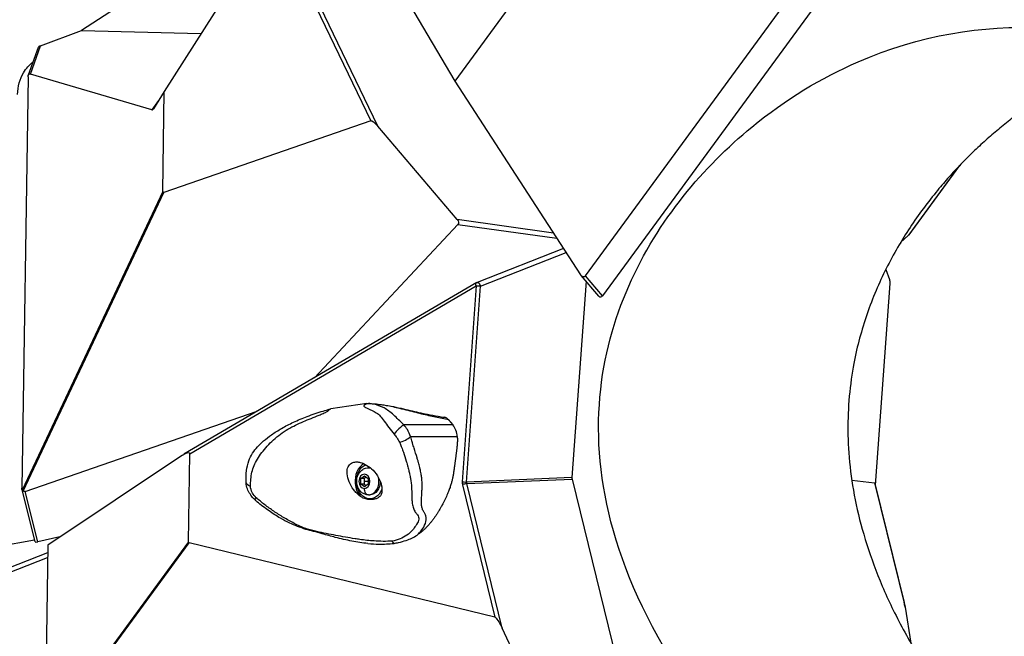
# Model space of a CAD drawing. Units: millimetres. Extents: x 7978 to 26153, y -8613 to 2087.
# Drawn here: x 19737 to 20245, y -601 to -284 of the extents above; entities that cross this region are included whole.
import ezdxf

# ---------------------------------------------------------------- set-up
doc = ezdxf.new("R2010")
doc.units = ezdxf.units.MM
doc.styles.get("Standard").update_dxf_attribs({"font": 'arial.ttf'})
doc.dimstyles.get("Standard").update_dxf_attribs({"dimtxt": 0.18, "dimasz": 0.18, "dimexe": 0.18, "dimexo": 0.0625, "dimgap": 0.09, "dimtad": 0, "dimtih": 1, "dimtoh": 1, "dimdec": 4, "dimzin": 0, "dimdsep": 46, "dimtxsty": 'Standard', "dimcen": 0.09, "dimadec": 0, "dimazin": 0, "dimtfac": 1, "dimtdec": 4, "dimtofl": 0, "dimtmove": 0, "dimatfit": 3, "dimfxl": 1, "dimtolj": 1, "dimtzin": 0, "dimarcsym": 0})

# ---------------------------------------------------------------- blocks, each defined once
blk = doc.blocks.new('*D10')
at = {"color": 0, "lineweight": -2, "transparency": 16777216}
for p, q in [((19494.82, 1680.37), (19494.82, 1735.94)), ((19614.82, 1735.76), (26030.86, 1735.76)), ((26150.86, 1680.37), (26150.86, 1735.94))]:
    blk.add_line(p, q, dxfattribs=at)
at = {"color": 0, "transparency": 16777216}
for points in [[(19614.82, 1755.76), (19614.82, 1715.76), (19494.82, 1735.76)], [(26030.86, 1755.76), (26030.86, 1715.76), (26150.86, 1735.76)]]:
    blk.add_solid(points, dxfattribs=at)
at = {"layer": 'Defpoints', "color": 0, "transparency": 16777216}
for p in [(26150.86, 1735.76), (19494.82, -1054.32, -1160.36), (26150.86, -1053.37, -1160.36)]:
    blk.add_point(p, dxfattribs=at)
at = {"color": 0, "transparency": 16777216, "insert": (22822.84, 1923.4), "char_height": 250, "attachment_point": 5}
blk.add_mtext('\\A1;665', dxfattribs=at)
blk = doc.blocks.new('*D11')
at = {"color": 0, "lineweight": -2, "transparency": 16777216}
for p, q in [((19451.64, 1648.22), (19395.41, 1648.22)), ((19395.59, 1528.22), (19395.59, -987.78)), ((19451.3, -1107.78), (19395.41, -1107.78))]:
    blk.add_line(p, q, dxfattribs=at)
at = {"color": 0, "transparency": 16777216}
for points in [[(19375.59, 1528.22), (19415.59, 1528.22), (19395.59, 1648.22)], [(19375.59, -987.78), (19415.59, -987.78), (19395.59, -1107.78)]]:
    blk.add_solid(points, dxfattribs=at)
at = {"layer": 'Defpoints', "color": 0, "transparency": 16777216}
for p in [(22436.53, 1648.22, -1160.36), (19395.59, -1107.78), (22302.08, -1107.78, -1160.36)]:
    blk.add_point(p, dxfattribs=at)
at = {"color": 0, "transparency": 16777216, "insert": (19207.95, 270.22), "char_height": 250, "attachment_point": 5, "rotation": 90}
blk.add_mtext('\\A1;275', dxfattribs=at)

msp = doc.modelspace()

# ---------------------------------------------------------------- linework, layer by layer
at = {"extrusion": (0, 1, -2.22045e-16)}
for p, q in [((19877.5971, -218.24293, -1160.35716), (19768.97814, -289.10563, -1160.35716)), ((19867.5424, -232.51882, -1160.35716), (19811.64306, -320.42816, -1160.35716)), ((19868.24359, -231.87265, -1160.35716), (19918.13035, -335.5975, -1160.35716)), ((19921.70851, -338.44318, -1160.35716), (19870.38047, -231.72159, -1160.35716)), ((20004.27615, -256.62466, -1160.35716), (19961.39625, -315.14154, -1160.35716)), ((20028.69697, -415.50241, -1160.35716), (20135.44963, -269.82036, -1160.35716)), ((19938.01488, -275.66464, -1160.35716), (19961.39625, -315.14154, -1160.35716)), ((20146.92467, -276.46868, -1160.35716), (20037.52064, -425.76897, -1160.35716)), ((19747.83442, -296.96898, -1160.35716), (19768.97814, -289.10563, -1160.35716)), ((19768.97814, -289.10563, -1160.35716), (19830.55875, -290.68065, -1160.35716)), ((19746.64343, -297.81342, -1160.35716), (19741.55943, -312.1504, -1160.35716)), ((19742.67953, -311.50588, -1160.35716), (19747.83442, -296.96898, -1160.35716)), ((19741.44098, -312.88051, -1160.35716), (19738.25551, -524.94199, -1160.35716)), ((19805.1597, -329.90578, -1160.35716), (19742.67953, -311.50588, -1160.35716)), ((19961.39625, -315.14154, -1160.35716), (20026.2024, -414.9027, -1160.35716)), ((19811.64306, -320.42816, -1160.35716), (19806.03549, -329.50854, -1160.35716)), ((19810.86827, -372.00682, -1160.35716), (19811.64306, -320.42816, -1160.35716)), ((19808.69304, -325.20516, -1160.35716), (19805.1597, -329.90578, -1160.35716)), ((19918.13035, -335.5975, -1160.35716), (19811.36652, -372.51733, -1160.35716)), ((19962.60506, -386.55176, -1160.35716), (19921.70851, -338.44318, -1160.35716)), ((20221.33179, -358.88926, -1160.35716), (20195.23978, -394.49623, -1160.35716)), ((20221.53509, -358.67638, -1160.35716), (20195.37259, -394.37954, -1160.35716)), ((19810.86827, -372.00682, -1160.35716), (19738.48345, -526.01582, -1160.35716)), ((19738.9817, -526.52633, -1160.35716), (19811.36652, -372.51733, -1160.35716)), ((19889.02865, -468.00943, -1160.35716), (19963.00697, -389.03596, -1160.35716)), ((20012.28556, -393.47943, -1160.35716), (19962.60506, -386.55176, -1160.35716)), ((19963.00697, -389.03596, -1160.35716), (20014.02004, -396.14944, -1160.35716)), ((20191.13613, -398.31028, -1160.35716), (20195.10982, -394.6726, -1160.35716)), ((20195.23978, -394.49623, -1160.35716), (20191.21275, -398.18273, -1160.35716)), ((20017.42701, -401.39406, -1160.35716), (19972.95367, -418.87221, -1160.35716)), ((19974.67978, -420.909, -1160.35716), (20018.83209, -403.55701, -1160.35716)), ((20035.6221, -425.9121, -1160.35716), (20026.48057, -415.2757, -1160.35716)), ((20037.52064, -425.76897, -1160.35716), (20028.69697, -415.50241, -1160.35716)), ((20183.50097, -412.21963, -1160.35716), (20185.35609, -417.32204, -1160.35716)), ((19972.67426, -419.00794, -1160.35716), (19821.75693, -507.41872, -1160.35716)), ((19824.75567, -507.22723, -1160.35716), (19972.40039, -420.73362, -1160.35716)), ((19972.40039, -420.73362, -1160.35716), (19965.15322, -521.63255, -1160.35716)), ((19967.43261, -521.80792, -1160.35716), (19974.67978, -420.909, -1160.35716)), ((20029.0126, -418.22178, -1160.35716), (20021.74156, -519.45303, -1160.35716)), ((20185.56368, -419.47537, -1160.35716), (20178.10249, -523.3541, -1160.35716)), ((19916.09736, -481.34795, -1160.35716), (19897.53148, -484.04159, -1160.35716)), ((19739.92267, -526.65019, -1160.35716), (19859.53596, -485.28691, -1160.35716)), ((19960.41017, -492.33833, -1160.35716), (19935.13147, -492.33833, -1160.35716)), ((19938.50277, -498.32922, -1160.35716), (19962.62866, -498.32922, -1160.35716)), ((19824.07318, -552.66175, -1160.35716), (19824.75567, -507.22723, -1160.35716)), ((19821.08032, -507.8433, -1160.35716), (19751.60298, -554.22068, -1160.35716)), ((19916.94655, -514.40399, -1160.35716), (19917.62108, -514.40399, -1160.35716)), ((19912.87857, -519.96061, -1160.35716), (19914.79448, -518.51724, -1160.35716)), ((19912.87857, -522.84736, -1160.35716), (19912.87857, -519.96061, -1160.35716)), ((19914.54883, -519.96061, -1160.35716), (19912.87857, -519.96061, -1160.35716)), ((19916.71038, -521.40399, -1160.35716), (19914.69228, -521.40399, -1160.35716)), ((19914.79448, -518.51724, -1160.35716), (19916.71038, -519.96061, -1160.35716)), ((19916.71038, -519.96061, -1160.35716), (19916.71038, -522.84736, -1160.35716)), ((20021.74156, -519.45303, -1160.35716), (19967.43261, -521.80792, -1160.35716)), ((19967.49494, -522.55645, -1160.35716), (20021.80389, -520.20156, -1160.35716)), ((19985.77635, -597.05044, -1160.35716), (19967.49494, -522.55645, -1160.35716)), ((20021.80389, -520.20156, -1160.35716), (20048.88398, -630.54888, -1160.35716)), ((20165.98772, -520.88163, -1160.35716), (20177.70935, -522.1905, -1160.35716)), ((20177.70935, -522.1905, -1160.35716), (20193.42689, -586.23709, -1160.35716)), ((20177.89169, -522.49515, -1160.35716), (20192.96006, -583.89646, -1160.35716)), ((19745.04676, -552.51236, -1160.35716), (19738.32449, -525.61993, -1160.35716)), ((19746.42534, -552.66406, -1160.35716), (19739.92267, -526.65019, -1160.35716)), ((19914.79448, -524.29074, -1160.35716), (19912.87857, -522.84736, -1160.35716)), ((19914.54883, -522.84736, -1160.35716), (19912.87857, -522.84736, -1160.35716)), ((19916.71038, -522.84736, -1160.35716), (19914.79448, -524.29074, -1160.35716)), ((19923.73466, -525.57064, -1160.35716), (19923.833, -525.57064, -1160.35716)), ((19965.27788, -523.12961, -1160.35716), (19982.01979, -591.3504, -1160.35716)), ((19916.94655, -528.40399, -1160.35716), (19917.62108, -528.40399, -1160.35716)), ((19918.73376, -530.40399, -1160.35716), (19917.62108, -530.40399, -1160.35716)), ((19626.36826, -572.98751, -1160.35716), (19744.81922, -551.60208, -1160.35716)), ((19757.89513, -550.02056, -1160.35716), (19746.42534, -552.66406, -1160.35716)), ((19824.07318, -552.66175, -1160.35716), (19750.27471, -653.413, -1160.35716)), ((19751.60298, -554.22068, -1160.35716), (19750.12693, -652.48362, -1160.35716)), ((19750.59895, -653.93209, -1160.35716), (19824.39742, -553.18084, -1160.35716)), ((19982.01979, -591.3504, -1160.35716), (19824.39742, -553.18084, -1160.35716)), ((19751.54189, -558.28755, -1160.35716), (19720.53116, -570.35597, -1160.35716)), ((19722.8653, -571.81391, -1160.35716), (19751.50613, -560.66778, -1160.35716)), ((20193.42689, -586.23709, -1160.35716), (20196.40502, -604.80562, -1160.35716)), ((19997.80686, -622.48936, -1160.35716), (19985.77635, -597.05044, -1160.35716))]:
    msp.add_line(p, q, dxfattribs=at)
at = {"extrusion": (0, -2.22045e-16, -1)}
for centre, start, end in [((-20193.75935, -393.1974, 1160.35716), 216.2331549, 227.5277261), ((-19973.68521, -420.73362, 1160.35716), 59.6372655, 68.5450302)]:
    msp.add_arc(centre, 2, start, end, dxfattribs=at)
for centre, major_axis, ratio, start_param, end_param in [((19748.86147, -297.54267, -1160.35716), (-2.23445, -0.45766), 0.365834574, -1.169443836, -0.217204275), ((19805.01656, -327.54446, -1160.35716), (-0.48617, 2.37964), 0.517130843, -3.409453164, -2.638873708), ((20193.75935, -393.1974, -1160.35716), (-1.35047, 1.47521), 0.525083171, -3.141592654, -2.935449056), ((20193.75935, -393.1974, -1160.35716), (-1.61324, 1.18215), 0.443964322, 2.945938102, 3.141592654), ((20036.54095, -423.91279, -1160.35716), (0.05473, 2.45723), 0.623802912, -3.74823627, -2.413049288), ((19916.7409, -485.8018, -1160.35716), (0.40541, 4.4817), 0.766107589, 0.058826786, 0.830750386), ((19932.70238, -495.5326, -1160.35716), (-3.10462, -3.25751), 0.213680155, -2.660003664, -0.859112945), ((19935.07536, -498.82759, -1160.35716), (4.0433, 1.97528), 0.345180621, -2.319055016, -0.748129656), ((19917.62108, -521.40399, -1160.35716), (0, -10), 0.766361925, -2.715965607, -1.460063034), ((19916.94655, -521.40399, -1160.35716), (0, 7), 0.766361925, -0.199947904, 0), ((19911.52773, -522.28804, -1160.35716), (1.99278, 0.16981), 0.070990783, -2.446977928, -1.964913005), ((19917.62108, -521.40399, -1160.35716), (0, -10), 0.766361925, -1.460063034, -0.674204405), ((19916.94655, -521.40399, -1160.35716), (0, -7), 0.766361925, 0, 1.840752864), ((19968.40845, -521.9284, -1160.35716), (-0.13585, -4.00168), 0.815908493, -1.617075943, -1.238349295), ((19966.43804, -521.63255, -1160.35716), (1.99486, -0.14328), 0.059946036, -2.26628196, -1.044551484), ((19966.56269, -523.12961, -1160.35716), (-1.94237, -0.47667), 0.19591525, -2.118807923, -0.897077447), ((19969.69327, -521.9284, -1160.35716), (2.23837, 0.47422), 0.870336232, 2.842691457, 3.221418105), ((20023.36948, -519.60089, -1160.35716), (-0.06811, -2.00103), 0.815983917, -1.616958864, -1.238267866), ((20177.07575, -527.56184, -1160.35716), (-0.63413, -5.37128), 0.125648741, 2.817733033, 3.142386063), ((19861.31648, -527.54578, -1160.35716), (-3.06137, -3.29818), 0.030945023, -0.765718247, 0.000062483), ((19746.93634, -551.82445, -1160.35716), (-1.88212, -0.71179), 0.325564332, -0.038118344, 1.175445204), ((20192.05702, -588.60824, -1160.35716), (-0.81725, 8.08009), 0.205017593, -1.293755665, -0.969102635)]:
    msp.add_ellipse(centre, major_axis=major_axis, ratio=ratio, start_param=start_param, end_param=end_param)
at = {"extrusion": (-1.2326e-32, -2.22045e-16, -1)}
for centre, major_axis, ratio, start_param, end_param in [((19743.04902, -313.93386, -1160.35716), (-0.94298, 2.41858), 0.538731026, -0.923448317, 0.394667754), ((19922.59938, -342.21814, -1160.35716), (-4.54771, 6.58103), 0.19799107, 0.055112295, 1.102309847), ((19820.2684, -510.60865, -1160.35716), (4.34529, 3.83606), 0.292066326, -1.13651687, 0.259746532), ((19740.36031, -525.51705, -1160.35716), (2.04967, -0.19987), 0.703570042, 2.237882819, 2.654194144)]:
    msp.add_ellipse(centre, major_axis=major_axis, ratio=ratio, start_param=start_param, end_param=end_param, dxfattribs=at)
at = {"extrusion": (-4.93038e-32, -2.22045e-16, -1)}
for centre, major_axis, ratio, start_param, end_param in [((19816.93273, -362.59833, -1160.35716), (-5.89257, -9.91733), 0.14463933, -0.16947546, 0.246835865), ((20027.30262, -413.16376, -1160.35716), (0.74952, -2.80442), 0.594023601, -0.445621823, 1.069151219), ((19739.89849, -523.66956, -1160.35716), (1.05074, 2.66991), 0.473263723, -2.797942108, -2.242557082)]:
    msp.add_ellipse(centre, major_axis=major_axis, ratio=ratio, start_param=start_param, end_param=end_param, dxfattribs=at)
at = {"extrusion": (2.46519e-32, -2.22045e-16, -1)}
msp.add_ellipse((19960.92786, -387.30579, -1160.35716), major_axis=(2.14769, -1.64939), ratio=0.631641094, start_param=-1.243361055, end_param=0.061919079, dxfattribs=at)
at = {"extrusion": (0, -2.22045e-16, -1)}
for centre, major_axis, ratio, start_param, end_param in [((19973.68521, -420.73362, -1160.35716), (1.01095, -1.72569), 0.586056232, 1.901512235, 3.141592654), ((19916.7411, -485.80555, -1160.35716), (-1.05164, 4.37924), 0.990818802, 0.083135671, 0.283185736), ((19898.1602, -488.49759, -1160.35716), (-1.18183, 4.34204), 0.528243915, -0.593122675, 0.006167629), ((19917.62108, -521.40399, -1160.35716), (0, -9), 0.766361925, -1.089463208, 2.832931734), ((19917.62108, -521.40399, -1160.35716), (0, -7), 0.766361925, -1.568811729, 0), ((19830.08588, -546.699, -1160.35716), (-5.87074, -6.38834), 0.203404403, -0.112135931, 0.224284111)]:
    msp.add_ellipse(centre, major_axis=major_axis, ratio=ratio, start_param=start_param, end_param=end_param, dxfattribs=at)
at = {"extrusion": (3.08149e-33, -2.22045e-16, -1)}
msp.add_ellipse((19973.68521, -420.73362, -1160.35716), major_axis=(1.99486, -0.14328), ratio=0.059946036, start_param=1.044551484, end_param=2.26628196, dxfattribs=at)
at = {"extrusion": (1.2326e-32, -2.22045e-16, -1)}
for centre, major_axis, ratio, start_param, end_param in [((19973.68521, -420.73362, -1160.35716), (-0.73154, 1.86141), 0.446534252, 0, 1.837447803), ((19985.28535, -599.42159, -1160.35716), (-3.44751, 8.0625), 0.162016876, 0.120459529, 1.342190006)]:
    msp.add_ellipse(centre, major_axis=major_axis, ratio=ratio, start_param=start_param, end_param=end_param, dxfattribs=at)
at = {"extrusion": (-5.3926e-33, -2.22045e-16, -1)}
msp.add_ellipse((20184.86379, -419.13271, -1160.35716), major_axis=(-0.06518, -2.31403), ratio=0.309407846, start_param=-2.478087765, end_param=-1.430890214, dxfattribs=at)
at = {"extrusion": (-6.16298e-33, -2.22045e-16, -1)}
msp.add_ellipse((19898.16058, -488.49988, -1160.35716), major_axis=(-0.69471, 4.4484), ratio=0.135599622, start_param=-0.000026216, end_param=0.011279594, dxfattribs=at)
at = {"extrusion": (-6.72623e-44, -2.22045e-16, -1)}
msp.add_ellipse((19917.62108, -521.40399, -1160.35716), major_axis=(0, 7), ratio=0.766361925, start_param=0, end_param=0.042846725, dxfattribs=at)
at = {"extrusion": (-7.70372e-34, -2.22045e-16, -1)}
msp.add_ellipse((19858.28765, -521.50582, -1160.35716), major_axis=(-4.49936, -0.07615), ratio=0.625135124, start_param=-1.050584261, end_param=0.000959957, dxfattribs=at)
at = {"extrusion": (-2.24208e-44, -2.22045e-16, -1)}
msp.add_ellipse((19914.79448, -521.40399, -1160.35716), major_axis=(0, 3.65), ratio=0.766361925, start_param=-3.141592654, end_param=3.141592654, dxfattribs=at)
at = {"extrusion": (1.84889e-32, -2.22045e-16, -1)}
msp.add_ellipse((19739.89849, -523.66956, -1160.35716), major_axis=(-0.4936, -3.03062), ratio=0.563577675, start_param=-0.294930824, end_param=0.260454202, dxfattribs=at)
at = {"extrusion": (2.24208e-44, -2.22045e-16, -1)}
msp.add_ellipse((19916.94655, -525.05399, -1160.35716), major_axis=(0, -3.35), ratio=0.64240906, start_param=0, end_param=1.570796327, dxfattribs=at)
at = {"extrusion": (-1.34525e-43, -2.22045e-16, -1)}
msp.add_ellipse((19917.62108, -521.40399, -1160.35716), major_axis=(0, 9), ratio=0.766361925, start_param=2.022368165, end_param=2.052129445, dxfattribs=at)
for points, degree, knots in [([(20082.82226, -628.54528, -1160.35716), (20062.73252, -599.17583, -1160.35716), (20050.2452, -572.03836, -1160.35716), (20043.14283, -546.99202, -1160.35716), (20036.04046, -521.94568, -1160.35716), (20034.32303, -498.99047, -1160.35716), (20036.17248, -477.99637, -1160.35716), (20038.02193, -457.00227, -1160.35716), (20043.43825, -437.96929, -1160.35716), (20051.00278, -420.77823, -1160.35716), (20058.56731, -403.58718, -1160.35716), (20068.28005, -388.23807, -1160.35716), (20079.12174, -374.62254, -1160.35716), (20089.96343, -361.00702, -1160.35716), (20101.93407, -349.12509, -1160.35716), (20114.41381, -338.87925, -1160.35716), (20131.88849, -324.53257, -1160.35716), (20150.36624, -313.39587, -1160.35716), (20169.19655, -305.22219, -1160.35716), (20200.80823, -291.5005, -1160.35716), (20233.44592, -286.1505, -1160.35716), (20264.54823, -287.74704, -1160.35716), (20295.289, -289.32502, -1160.35716), (20324.53043, -297.68834, -1160.35716), (20350.08926, -311.13331, -1160.35716), (20368.44645, -320.78993, -1160.35716), (20384.88342, -333.04935, -1160.35716), (20398.85479, -347.25331, -1160.35716), (20407.43267, -355.97399, -1160.35716), (20415.08892, -365.42876, -1160.35716), (20421.77148, -375.47581, -1160.35716)], 3, [1, 1, 1, 1, 1.181586753, 1.181586753, 1.181586753, 1.363173505, 1.363173505, 1.363173505, 1.544760258, 1.544760258, 1.544760258, 1.72634701, 1.72634701, 1.72634701, 1.907933763, 1.907933763, 1.907933763, 2.16219959, 2.16219959, 2.16219959, 2.589052589, 2.589052589, 2.589052589, 3.010943855, 3.010943855, 3.010943855, 3.313959879, 3.313959879, 3.313959879, 3.499999881, 3.499999881, 3.499999881, 3.499999881]), ([(20317.94792, -297.59246, -1160.35716), (20303.75605, -302.13992, -1160.35716), (20234.72635, -331.32169, -1160.35716), (20171.01764, -396.06651, -1160.35716), (20129.85278, -503.22642, -1160.35716), (20206.36172, -621.12982, -1160.35716)], 4, [-2.252908511, -2.252908511, -2.252908511, -2.252908511, -2.252908511, -2, -1.015381758, -1.015381758, -1.015381758, -1.015381758, -1.015381758]), ([(19736.01626, -322.01096, -1160.35716), (19736.16641, -317.98309, -1160.35716), (19738.042, -311.31815, -1160.35716), (19742.07868, -306.79707, -1160.35716), (19743.93018, -305.46484, -1160.35716)], 3, [0, 0, 0, 0, 1.2129709, 2.042745988, 2.042745988, 2.042745988, 2.042745988]), ([(19916.05341, -481.35491, -1160.35716), (19915.82775, -481.39366, -1160.35716), (19915.4731, -481.50566, -1160.35716), (19915.16417, -481.68396, -1160.35716), (19914.75226, -481.9217, -1160.35716), (19914.4225, -482.2794, -1160.35716), (19914.47888, -482.55034, -1160.35716)], 3, [-1, -1, -1, -1, -0.571428571, -0.571428571, -0.571428571, 0, 0, 0, 0]), ([(19916.09577, -481.34819, -1160.35716), (19916.30307, -481.31806, -1160.35716), (19916.51747, -481.30288, -1160.35716), (19916.81371, -481.29858, -1160.35716), (19916.90536, -481.2996, -1160.35716), (19917.13775, -481.30418, -1160.35716), (19917.28578, -481.30914, -1160.35716), (19917.64908, -481.32303, -1160.35716), (19917.86886, -481.33323, -1160.35716), (19918.54055, -481.36787, -1160.35716), (19918.99479, -481.39657, -1160.35716), (19920.52361, -481.5075, -1160.35716), (19921.59617, -481.61112, -1160.35716), (19924.56488, -481.96544, -1160.35716), (19926.46504, -482.26973, -1160.35716), (19930.15917, -482.97467, -1160.35716), (19931.96705, -483.37284, -1160.35716), (19935.29905, -484.14768, -1160.35716), (19936.84351, -484.51781, -1160.35716), (19939.83468, -485.225, -1160.35716), (19941.28832, -485.56467, -1160.35716), (19944.26092, -486.22473, -1160.35716), (19945.7793, -486.5422, -1160.35716), (19949.1364, -487.20881, -1160.35716), (19950.95498, -487.54396, -1160.35716), (19953.86563, -488.04897, -1160.35716), (19954.97065, -488.23264, -1160.35716), (19956.07979, -488.41231, -1160.35716)], 3, [0, 0, 0, 0, 0.629116727, 0.629116727, 0.939652592, 0.939652592, 1.396009918, 1.396009918, 2.053431576, 2.053431576, 3.415994715, 3.415994715, 6.658240325, 6.658240325, 12.399343983, 12.399343983, 17.972247667, 17.972247667, 22.991699558, 22.991699558, 28.031293216, 28.031293216, 33.64560807, 33.64560807, 40.736141895, 40.736141895, 45.188576524, 45.188576524, 45.188576524, 45.188576524]), ([(19916.94375, -481.30959, -1160.35716), (19916.94485, -481.3092, -1160.35716), (19916.95255, -481.30781, -1160.35716), (19916.99269, -481.30646, -1160.35716), (19917.12195, -481.30786, -1160.35716), (19917.38601, -481.316, -1160.35716), (19917.66591, -481.32794, -1160.35716), (19918.23389, -481.3555, -1160.35716), (19919.43448, -481.42828, -1160.35716), (19922.1061, -481.65987, -1160.35716), (19926.7769, -482.31228, -1160.35716), (19931.3905, -483.32537, -1160.35716), (19937.22095, -484.7874, -1160.35716), (19942.00424, -486.04965, -1160.35716), (19948.28361, -487.5222, -1160.35716), (19952.91056, -488.47864, -1160.35716), (19956.27893, -489.10157, -1160.35716), (19957.5476, -489.32963, -1160.35716), (19957.70935, -489.35871, -1160.35716), (19957.87093, -489.38778, -1160.35716)], 3, [0.006824285, 0.006824285, 0.006824285, 0.006824285, 0.010226774, 0.020434239, 0.034044193, 0.061264101, 0.102093963, 0.115703917, 0.224583548, 0.442342811, 0.877861336, 1.531139124, 1.748898387, 2.619935438, 3.055453963, 3.926491014, 4.362009539, 4.362009539, 4.425594009, 4.425594009, 4.425594009, 4.425594009]), ([(19935.13147, -492.33833, -1160.35716), (19934.19421, -491.41947, -1160.35716), (19932.35379, -489.59616, -1160.35716), (19929.79098, -487.13324, -1160.35716), (19927.37456, -485.09685, -1160.35716), (19924.10304, -482.97311, -1160.35716), (19920.96232, -481.90315, -1160.35716), (19918.4914, -481.48644, -1160.35716), (19917.7108, -481.38702, -1160.35716), (19917.26949, -481.33984, -1160.35716), (19917.05116, -481.31917, -1160.35716), (19916.94375, -481.30959, -1160.35716)], 3, [-2.582031392, -2.582031392, -2.582031392, -2.582031392, -2.216165088, -1.850298784, -1.48443248, -1.118566176, -0.386833567, -0.203900415, -0.112433839, -0.066700551, -0.020967263, -0.020967263, -0.020967263, -0.020967263]), ([(19853.78795, -521.57928, -1160.35716), (19853.75506, -519.63514, -1160.35716), (19853.82908, -517.73771, -1160.35716), (19854.29356, -514.1752, -1160.35716), (19854.67397, -512.48424, -1160.35716), (19855.75031, -509.49578, -1160.35716), (19856.39711, -508.16357, -1160.35716), (19857.89263, -505.76862, -1160.35716), (19858.72634, -504.67944, -1160.35716), (19860.61276, -502.57509, -1160.35716), (19861.67679, -501.56035, -1160.35716), (19864.10312, -499.48198, -1160.35716), (19865.4849, -498.42823, -1160.35716), (19868.58599, -496.25259, -1160.35716), (19870.3275, -495.14891, -1160.35716), (19874.09823, -492.98411, -1160.35716), (19876.13897, -491.93609, -1160.35716), (19880.55968, -489.86662, -1160.35716), (19882.94462, -488.86732, -1160.35716), (19888.04494, -486.92325, -1160.35716), (19890.7619, -486.00273, -1160.35716), (19894.65126, -484.81354, -1160.35716), (19895.79813, -484.4768, -1160.35716), (19896.97835, -484.15556, -1160.35716)], 3, [0, 0, 0, 0, 7.23325297, 7.23325297, 13.918280084, 13.918280084, 19.584817865, 19.584817865, 24.813667203, 24.813667203, 30.359409355, 30.359409355, 36.723370769, 36.723370769, 43.955691764, 43.955691764, 51.847440393, 51.847440393, 60.874645498, 60.874645498, 71.086662278, 71.086662278, 75.352642837, 75.352642837, 75.352642837, 75.352642837]), ([(19856.09249, -523.9843, -1160.35716), (19856.09235, -522.71261, -1160.35716), (19856.14817, -521.48178, -1160.35716), (19856.26902, -520.2778, -1160.35716), (19856.38987, -519.07382, -1160.35716), (19856.57573, -517.8967, -1160.35716), (19856.84931, -516.73623, -1160.35716), (19857.12289, -515.57577, -1160.35716), (19857.48469, -514.43128, -1160.35716), (19857.95167, -513.30447, -1160.35716), (19858.41865, -512.17767, -1160.35716), (19858.99047, -511.06897, -1160.35716), (19859.6564, -509.96043, -1160.35716), (19860.32234, -508.85189, -1160.35716), (19861.08309, -507.74275, -1160.35716), (19861.92761, -506.62656, -1160.35716), (19862.77213, -505.51037, -1160.35716), (19863.70134, -504.387, -1160.35716), (19864.7065, -503.28055, -1160.35716), (19866.71684, -501.06766, -1160.35716), (19869.03813, -498.91858, -1160.35716), (19871.5403, -497.0553, -1160.35716), (19872.79138, -496.12366, -1160.35716), (19874.0846, -495.26231, -1160.35716), (19875.39186, -494.49245, -1160.35716), (19876.69913, -493.72259, -1160.35716), (19878.01855, -493.0435, -1160.35716), (19879.34216, -492.4065, -1160.35716), (19881.98936, -491.13251, -1160.35716), (19884.65327, -490.02684, -1160.35716), (19887.35468, -488.94129, -1160.35716), (19888.70539, -488.39852, -1160.35716), (19890.06568, -487.86096, -1160.35716), (19891.45349, -487.29882, -1160.35716), (19892.14739, -487.01775, -1160.35716), (19892.84795, -486.73029, -1160.35716), (19893.56788, -486.41818, -1160.35716), (19893.92785, -486.26213, -1160.35716), (19894.29251, -486.09978, -1160.35716), (19894.67133, -485.91723, -1160.35716), (19894.86075, -485.82596, -1160.35716), (19895.05373, -485.72965, -1160.35716), (19895.25326, -485.62503, -1160.35716), (19895.45279, -485.52042, -1160.35716), (19895.65788, -485.40622, -1160.35716), (19895.89818, -485.24613, -1160.35716)], 3, [0, 0, 0, 0, 0.505346233, 0.505346233, 0.505346233, 1.010692467, 1.010692467, 1.010692467, 1.5160387, 1.5160387, 1.5160387, 2.021384934, 2.021384934, 2.021384934, 2.526731167, 2.526731167, 2.526731167, 3.032077401, 3.032077401, 3.032077401, 4.042769868, 4.042769868, 4.042769868, 4.548116101, 4.548116101, 4.548116101, 5.053462335, 5.053462335, 5.053462335, 6.064154802, 6.064154802, 6.064154802, 6.569501035, 6.569501035, 6.569501035, 6.822174152, 6.822174152, 6.822174152, 6.94851071, 6.94851071, 6.94851071, 7.01167899, 7.01167899, 7.01167899, 7.074847269, 7.074847269, 7.074847269, 7.074847269]), ([(19896.68137, -484.4665, -1160.35716), (19896.71552, -484.42965, -1160.35716), (19896.74929, -484.39432, -1160.35716), (19896.7841, -484.36178, -1160.35716), (19896.96389, -484.19367, -1160.35716), (19897.17098, -484.10046, -1160.35716), (19897.47271, -484.0507, -1160.35716)], 3, [0.4884736101, 0.4884736101, 0.4884736101, 0.4884736101, 0.5714285714, 0.5714285714, 0.5714285714, 1, 1, 1, 1]), ([(19896.99256, -484.15187, -1160.35716), (19896.99764, -484.15055, -1160.35716), (19897.00269, -484.14925, -1160.35716), (19897.01568, -484.14592, -1160.35716), (19897.02333, -484.14397, -1160.35716), (19897.03603, -484.14073, -1160.35716), (19897.04143, -484.13935, -1160.35716), (19897.05254, -484.13649, -1160.35716), (19897.05823, -484.13501, -1160.35716), (19897.06762, -484.13256, -1160.35716), (19897.07061, -484.13178, -1160.35716), (19897.07627, -484.13029, -1160.35716), (19897.07888, -484.12961, -1160.35716), (19897.08499, -484.12802, -1160.35716), (19897.08863, -484.12707, -1160.35716), (19897.09521, -484.12537, -1160.35716), (19897.09824, -484.12459, -1160.35716), (19897.10493, -484.12289, -1160.35716), (19897.10854, -484.12198, -1160.35716), (19897.11749, -484.11976, -1160.35716), (19897.12277, -484.11848, -1160.35716), (19897.14071, -484.11422, -1160.35716), (19897.15371, -484.11127, -1160.35716), (19897.18339, -484.10475, -1160.35716), (19897.20014, -484.10119, -1160.35716), (19897.22902, -484.0951, -1160.35716), (19897.24198, -484.0924, -1160.35716), (19897.2941, -484.0817, -1160.35716), (19897.33342, -484.07408, -1160.35716), (19897.40372, -484.06152, -1160.35716), (19897.43476, -484.05634, -1160.35716), (19897.46585, -484.05148, -1160.35716)], 3, [0, 0, 0, 0, 0.0158922474, 0.0158922474, 0.0425577158, 0.0425577158, 0.0665786037, 0.0665786037, 0.0933404782, 0.0933404782, 0.1046638479, 0.1046638479, 0.1132128893, 0.1132128893, 0.1241592139, 0.1241592139, 0.1337620948, 0.1337620948, 0.1463511647, 0.1463511647, 0.1665549025, 0.1665549025, 0.2115285608, 0.2115285608, 0.2608651684, 0.2608651684, 0.3007635382, 0.3007635382, 0.4207215909, 0.4207215909, 0.5151189093, 0.5151189093, 0.5151189093, 0.5151189093]), ([(19914.47888, -482.55034, -1160.35716), (19914.50539, -482.67773, -1160.35716), (19914.56963, -482.75684, -1160.35716), (19914.63935, -482.8265, -1160.35716), (19914.70908, -482.89617, -1160.35716), (19914.78538, -482.95779, -1160.35716), (19914.86524, -483.01465, -1160.35716), (19915.02495, -483.12837, -1160.35716), (19915.19874, -483.22295, -1160.35716), (19915.37647, -483.3128, -1160.35716), (19915.73194, -483.49251, -1160.35716), (19916.10385, -483.65398, -1160.35716), (19916.47868, -483.81605, -1160.35716), (19917.978, -484.46437, -1160.35716), (19919.51645, -485.11646, -1160.35716), (19920.93403, -486.06912, -1160.35716), (19921.64282, -486.54546, -1160.35716), (19922.32099, -487.09634, -1160.35716), (19922.9875, -487.81271, -1160.35716), (19923.65401, -488.52908, -1160.35716), (19924.31555, -489.41433, -1160.35716), (19925.0355, -490.41323, -1160.35716), (19925.75546, -491.41214, -1160.35716), (19926.53378, -492.52484, -1160.35716), (19927.38989, -493.68268, -1160.35716), (19928.24601, -494.84051, -1160.35716), (19929.18595, -496.04157, -1160.35716), (19930.14762, -497.15774, -1160.35716)], 3, [0.020967263, 0.020967263, 0.020967263, 0.020967263, 0.066700551, 0.066700551, 0.066700551, 0.112433839, 0.112433839, 0.112433839, 0.203900415, 0.203900415, 0.203900415, 0.386833567, 0.386833567, 0.386833567, 1.118566176, 1.118566176, 1.118566176, 1.48443248, 1.48443248, 1.48443248, 1.850298784, 1.850298784, 1.850298784, 2.216165088, 2.216165088, 2.216165088, 2.582031392, 2.582031392, 2.582031392, 2.582031392]), ([(19957.87093, -489.38778, -1160.35716), (19957.50894, -489.01228, -1160.35716), (19957.08914, -488.73334, -1160.35716), (19956.46023, -488.49444, -1160.35716), (19956.27094, -488.44328, -1160.35716), (19956.07979, -488.41231, -1160.35716)], 3, [-0.3619205581, -0.3619205581, -0.3619205581, -0.3619205581, -0.1809563907, -0.1809563907, -0.1055598895, -0.1055598895, -0.1055598895, -0.1055598895]), ([(19930.14762, -497.15774, -1160.35716), (19930.61538, -497.70065, -1160.35716), (19931.653, -499.07539, -1160.35716), (19932.4578, -500.44443, -1160.35716), (19932.82414, -501.19435, -1160.35716)], 3, [0, 0, 0, 0, 0.1779557776, 0.4152301478, 0.4152301478, 0.4152301478, 0.4152301478]), ([(19938.50277, -498.32922, -1160.35716), (19938.13034, -497.11655, -1160.35716), (19937.20151, -494.98535, -1160.35716), (19935.80359, -493.06523, -1160.35716), (19935.13147, -492.33833, -1160.35716)], 3, [-0.4152301478, -0.4152301478, -0.4152301478, -0.4152301478, -0.1779557776, 0, 0, 0, 0]), ([(19932.82414, -501.19435, -1160.35716), (19932.93757, -501.42744, -1160.35716), (19933.37592, -502.3441, -1160.35716), (19934.09768, -504.08682, -1160.35716), (19935.19106, -507.12901, -1160.35716), (19935.98811, -509.72461, -1160.35716), (19936.6648, -512.0806, -1160.35716), (19937.09876, -513.65822, -1160.35716), (19937.59102, -515.56028, -1160.35716), (19938.02666, -517.39272, -1160.35716), (19938.38367, -519.03702, -1160.35716), (19938.74063, -520.89836, -1160.35716), (19939.03362, -523.17387, -1160.35716), (19939.13992, -525.42593, -1160.35716), (19939.17866, -527.46449, -1160.35716), (19939.20858, -529.08153, -1160.35716), (19939.27966, -530.89446, -1160.35716), (19939.43613, -532.87641, -1160.35716), (19939.92892, -535.26006, -1160.35716), (19940.68898, -536.77012, -1160.35716), (19941.2783, -537.60552, -1160.35716), (19941.66108, -538.11204, -1160.35716), (19942.29234, -538.89352, -1160.35716), (19942.82575, -539.78908, -1160.35716), (19942.9251, -541.30377, -1160.35716), (19942.15004, -542.82636, -1160.35716), (19940.91921, -544.77946, -1160.35716), (19939.46379, -546.84486, -1160.35716), (19935.90072, -550.1271, -1160.35716), (19931.89566, -551.60873, -1160.35716), (19929.08858, -552.23945, -1160.35716)], 3, [0, 0, 0, 0, 0.073688502, 0.294754007, 0.589508014, 1.179016028, 1.28954878, 1.473770035, 1.768524042, 1.989589547, 2.13696655, 2.358032056, 2.652786063, 2.947540069, 3.168605575, 3.38967108, 3.537048083, 3.83180209, 4.126556097, 4.421310104, 4.458154355, 4.568687108, 4.716064111, 5.010818118, 5.305572125, 5.895080139, 6.042457142, 6.484588153, 7.074096167, 8.23961686, 8.23961686, 8.23961686, 8.23961686]), ([(19941.90373, -549.15644, -1160.35716), (19942.45152, -548.67883, -1160.35716), (19943.75646, -547.38239, -1160.35716), (19945.02775, -545.58376, -1160.35716), (19946.31214, -543.0635, -1160.35716), (19946.85354, -540.8012, -1160.35716), (19946.36063, -538.69, -1160.35716), (19945.71231, -537.60771, -1160.35716), (19945.18659, -536.80334, -1160.35716), (19944.93709, -536.3414, -1160.35716), (19944.59692, -535.61093, -1160.35716), (19944.28575, -534.39722, -1160.35716), (19944.19664, -532.35172, -1160.35716), (19944.24758, -530.51008, -1160.35716), (19944.3331, -528.76468, -1160.35716), (19944.42379, -527.14245, -1160.35716), (19944.51736, -525.00952, -1160.35716), (19944.55552, -522.46722, -1160.35716), (19944.37038, -519.76341, -1160.35716), (19944.03709, -517.68815, -1160.35716), (19943.68462, -515.91036, -1160.35716), (19943.23664, -513.97224, -1160.35716), (19942.71824, -511.98709, -1160.35716), (19942.25587, -510.34832, -1160.35716), (19941.53734, -507.91173, -1160.35716), (19940.68811, -505.2412, -1160.35716), (19939.66573, -501.95077, -1160.35716), (19939.02533, -499.83245, -1160.35716), (19938.61113, -498.60966, -1160.35716), (19938.50277, -498.32922, -1160.35716)], 3, [-6.772412764, -6.772412764, -6.772412764, -6.772412764, -6.484588153, -6.042457142, -5.895080139, -5.305572125, -5.010818118, -4.716064111, -4.568687108, -4.458154355, -4.421310104, -4.126556097, -3.83180209, -3.537048083, -3.38967108, -3.168605575, -2.947540069, -2.652786063, -2.358032056, -2.13696655, -1.989589547, -1.768524042, -1.473770035, -1.28954878, -1.179016028, -0.589508014, -0.294754007, -0.073688502, 0, 0, 0, 0]), ([(19962.62866, -498.32922, -1160.35716), (19962.73977, -499.63023, -1160.35716), (19962.67621, -502.38932, -1160.35716), (19962.21552, -505.92717, -1160.35716), (19961.36618, -512.4497, -1160.35716), (19960.47799, -519.27053, -1160.35716), (19959.05868, -524.9779, -1160.35716), (19955.05433, -533.88319, -1160.35716), (19949.70759, -542.61989, -1160.35716), (19944.23415, -547.59237, -1160.35716), (19941.90336, -549.15748, -1160.35716)], 4, [1.377804072, 1.377804072, 1.377804072, 1.377804072, 1.377804072, 2, 3, 4, 5, 6, 7, 7.51826409, 7.51826409, 7.51826409, 7.51826409, 7.51826409]), ([(19912.83686, -529.21603, -1160.35716), (19912.14352, -528.72433, -1160.35716), (19911.48485, -528.16832, -1160.35716), (19910.28914, -526.99253, -1160.35716), (19909.74885, -526.37887, -1160.35716), (19908.28265, -524.47194, -1160.35716), (19907.498, -523.10666, -1160.35716), (19906.33768, -520.32312, -1160.35716), (19905.97414, -518.91148, -1160.35716), (19905.77509, -516.514, -1160.35716), (19905.85551, -515.49543, -1160.35716), (19906.41334, -513.72058, -1160.35716), (19906.88313, -512.96565, -1160.35716), (19907.91832, -512.12193, -1160.35716), (19908.32021, -511.89174, -1160.35716), (19909.09351, -511.60464, -1160.35716), (19909.43746, -511.51796, -1160.35716), (19910.16595, -511.41234, -1160.35716), (19910.54754, -511.39383, -1160.35716), (19911.49966, -511.43086, -1160.35716), (19912.07715, -511.51919, -1160.35716), (19913.81711, -511.96099, -1160.35716), (19914.98197, -512.4792, -1160.35716), (19917.21784, -513.84964, -1160.35716), (19918.2789, -514.70309, -1160.35716), (19920.37833, -516.82572, -1160.35716), (19921.36028, -518.148, -1160.35716), (19922.84987, -520.8833, -1160.35716), (19923.36579, -522.2867, -1160.35716), (19923.76428, -524.34728, -1160.35716), (19923.83325, -525.02892, -1160.35716), (19923.83434, -526.37727, -1160.35716), (19923.75889, -527.03941, -1160.35716), (19923.60352, -527.65394, -1160.35716)], 3, [-5.251335165, -5.251335165, -5.251335165, -5.251335165, -4.9933418, -4.9933418, -4.748580194, -4.748580194, -4.266017318, -4.266017318, -3.771844212, -3.771844212, -3.368544354, -3.368544354, -2.972224036, -2.972224036, -2.769719519, -2.769719519, -2.625598581, -2.625598581, -2.481454251, -2.481454251, -2.278840257, -2.278840257, -1.882436626, -1.882436626, -1.479039628, -1.479039628, -0.984797723, -0.984797723, -0.502496321, -0.502496321, -0.257860457, -0.257860457, -0.000001, -0.000001, -0.000001, -0.000001]), ([(19916.94655, -528.40399, -1160.35716), (19916.33, -528.40399, -1160.35716), (19915.71458, -528.29778, -1160.35716), (19914.54452, -527.89485, -1160.35716), (19913.99446, -527.59196, -1160.35716), (19912.97524, -526.81755, -1160.35716), (19912.52114, -526.33207, -1160.35716), (19911.7298, -525.20935, -1160.35716), (19911.41383, -524.56019, -1160.35716), (19910.95394, -523.16, -1160.35716), (19910.82556, -522.40412, -1160.35716), (19910.77978, -520.86991, -1160.35716), (19910.86738, -520.09094, -1160.35716), (19911.26779, -518.59328, -1160.35716), (19911.57738, -517.87288, -1160.35716), (19912.40959, -516.59562, -1160.35716), (19912.91759, -516.0299, -1160.35716), (19914.07257, -515.16058, -1160.35716), (19914.6953, -514.83468, -1160.35716), (19915.8773, -514.48353, -1160.35716), (19916.41164, -514.40399, -1160.35716), (19916.94655, -514.40399, -1160.35716)], 3, [1.570796327, 1.570796327, 1.570796327, 1.570796327, 1.828817922, 1.828817922, 2.098095616, 2.098095616, 2.397986848, 2.397986848, 2.736688818, 2.736688818, 3.102676345, 3.102676345, 3.477256136, 3.477256136, 3.846202773, 3.846202773, 4.189186649, 4.189186649, 4.488531931, 4.488531931, 4.71238898, 4.71238898, 4.71238898, 4.71238898]), ([(19858.25348, -530.84178, -1160.35716), (19857.50902, -530.15074, -1160.35716), (19856.83329, -529.37109, -1160.35716), (19855.67106, -527.72323, -1160.35716), (19855.17399, -526.84356, -1160.35716), (19854.37765, -525.01053, -1160.35716), (19854.08218, -524.03889, -1160.35716), (19853.84812, -522.60084, -1160.35716), (19853.80325, -522.13056, -1160.35716), (19853.79146, -521.66408, -1160.35716)], 3, [0.002533747, 0.002533747, 0.002533747, 0.002533747, 3.050525952, 3.050525952, 6.108355733, 6.108355733, 9.280637179, 9.280637179, 10.810477572, 10.810477572, 10.810477572, 10.810477572]), ([(19859.03885, -529.85773, -1160.35716), (19858.25937, -529.14127, -1160.35716), (19856.73421, -527.17896, -1160.35716), (19856.0926, -525.06357, -1160.35716), (19856.09249, -523.9843, -1160.35716)], 3, [0, 0, 0, 0, 0.3216636055, 0.7505484129, 0.7505484129, 0.7505484129, 0.7505484129]), ([(19923.60352, -527.65394, -1160.35716), (19923.49551, -528.08111, -1160.35716), (19923.30993, -528.46367, -1160.35716), (19922.83493, -529.12192, -1160.35716), (19922.54906, -529.40041, -1160.35716), (19921.80526, -529.9454, -1160.35716), (19921.32059, -530.18367, -1160.35716), (19920.31532, -530.53009, -1160.35716), (19919.78953, -530.64917, -1160.35716), (19918.70822, -530.79298, -1160.35716), (19918.13488, -530.8199, -1160.35716), (19916.91061, -530.7628, -1160.35716), (19916.24539, -530.66751, -1160.35716), (19915.11696, -530.36534, -1160.35716), (19914.65733, -530.20399, -1160.35716), (19913.73527, -529.78559, -1160.35716), (19913.27331, -529.52554, -1160.35716), (19912.83686, -529.21603, -1160.35716)], 3, [-1.552201537, -1.552201537, -1.552201537, -1.552201537, -1.372956935, -1.372956935, -1.199156598, -1.199156598, -0.973077238, -0.973077238, -0.762238849, -0.762238849, -0.551008584, -0.551008584, -0.319511786, -0.319511786, -0.162283931, -0.162283931, -0.000001, -0.000001, -0.000001, -0.000001]), ([(19916.63263, -553.43742, -1160.35716), (19913.886, -553.13021, -1160.35716), (19911.11138, -552.71852, -1160.35716), (19905.52333, -551.67877, -1160.35716), (19902.6849, -551.04211, -1160.35716), (19897.60692, -549.71518, -1160.35716), (19895.35336, -549.07233, -1160.35716), (19891.58168, -548.01128, -1160.35716), (19890.06846, -547.59596, -1160.35716), (19887.27598, -546.85732, -1160.35716), (19885.97787, -546.52195, -1160.35716), (19883.19968, -545.70755, -1160.35716), (19881.71727, -545.20982, -1160.35716), (19878.91905, -544.12407, -1160.35716), (19877.58854, -543.54701, -1160.35716), (19874.64818, -542.15395, -1160.35716), (19873.04908, -541.31007, -1160.35716), (19869.49631, -539.25482, -1160.35716), (19867.5619, -538.00519, -1160.35716), (19863.53611, -535.18414, -1160.35716), (19861.42395, -533.62318, -1160.35716), (19859.03223, -531.55284, -1160.35716), (19858.64036, -531.20204, -1160.35716), (19858.25486, -530.84424, -1160.35716)], 3, [0, 0, 0, 0, 9.541329559, 9.541329559, 19.053669078, 19.053669078, 26.175147488, 26.175147488, 30.83465676, 30.83465676, 34.940650806, 34.940650806, 39.591259314, 39.591259314, 43.955238403, 43.955238403, 49.441800894, 49.441800894, 56.441234033, 56.441234033, 64.37202872, 64.37202872, 65.950594178, 65.950594178, 65.950594178, 65.950594178]), ([(19929.0884, -552.23929, -1160.35716), (19926.05342, -552.39087, -1160.35716), (19920.54798, -552.31434, -1160.35716), (19914.0678, -551.61871, -1160.35716), (19907.46862, -550.64327, -1160.35716), (19901.67329, -549.54333, -1160.35716), (19895.15175, -548.33483, -1160.35716), (19891.04782, -547.46282, -1160.35716), (19887.62132, -546.63541, -1160.35716), (19884.7321, -545.8052, -1160.35716), (19881.54251, -544.53274, -1160.35716), (19878.53465, -543.06074, -1160.35716), (19875.73763, -541.57119, -1160.35716), (19872.20376, -539.53178, -1160.35716), (19868.0482, -536.83594, -1160.35716), (19863.40078, -533.4734, -1160.35716), (19860.4269, -531.13357, -1160.35716), (19859.03885, -529.85773, -1160.35716)], 3, [-1.876772489, -1.876772489, -1.876772489, -1.876772489, -0.744570552, 0.114633775, 0.401035217, 1.546640986, 2.119443871, 2.692246756, 2.978648198, 3.26504964, 3.551451082, 3.837852525, 4.124253967, 4.410655409, 4.983458294, 5.556261179, 6.129064063, 6.129064063, 6.129064063, 6.129064063]), ([(19930.05468, -553.38715, -1160.35716), (19929.97259, -553.32163, -1160.35716), (19929.89196, -553.25072, -1160.35716), (19929.81303, -553.1746, -1160.35716), (19929.76789, -553.13107, -1160.35716), (19929.72331, -553.08583, -1160.35716), (19929.67934, -553.03891, -1160.35716), (19929.60235, -552.95676, -1160.35716), (19929.52745, -552.86971, -1160.35716), (19929.45491, -552.77798, -1160.35716), (19929.38291, -552.68692, -1160.35716), (19929.31323, -552.59125, -1160.35716), (19929.24619, -552.4912, -1160.35716), (19929.20608, -552.43134, -1160.35716), (19929.16691, -552.36991, -1160.35716), (19929.12875, -552.30695, -1160.35716), (19929.11519, -552.28459, -1160.35716), (19929.10068, -552.26041, -1160.35716), (19929.0886, -552.23948, -1160.35716)], 3, [-0.1797478876, -0.1797478876, -0.1797478876, -0.1797478876, -0.1384256268, -0.1384256268, -0.1384256268, -0.1147932567, -0.1147932567, -0.1147932567, -0.0734094175, -0.0734094175, -0.0734094175, -0.032323845, -0.032323845, -0.032323845, -0.007743117, -0.007743117, -0.007743117, 0.0009901967, 0.0009901967, 0.0009901967, 0.0009901967]), ([(19930.05464, -553.38716, -1160.35716), (19930.83426, -553.24394, -1160.35716), (19931.62038, -553.08616, -1160.35716), (19933.70854, -552.61747, -1160.35716), (19935.04037, -552.26544, -1160.35716), (19938.48418, -551.10864, -1160.35716), (19940.26574, -550.2509, -1160.35716), (19941.90311, -549.15686, -1160.35716)], 3, [-1.40973534, -1.40973534, -1.40973534, -1.40973534, -1.153175229, -1.153175229, -0.720152309, -0.720152309, -0.000041312, -0.000041312, -0.000041312, -0.000041312]), ([(19916.63263, -553.43742, -1160.35716), (19918.49351, -553.64587, -1160.35716), (19920.36937, -553.74619, -1160.35716), (19924.85337, -553.78017, -1160.35716), (19927.47061, -553.63205, -1160.35716), (19930.05466, -553.38744, -1160.35716)], 3, [-1.743535533, -1.743535533, -1.743535533, -1.743535533, -1.014220451, -1.014220451, -0.000008524, -0.000008524, -0.000008524, -0.000008524])]:
    msp.add_open_spline(points, degree=degree, knots=knots)
for points, degree in [([(19916.09577, -481.34818, -1160.35716), (19916.08219, -481.35016, -1160.35716), (19916.06813, -481.35238, -1160.35716), (19916.05341, -481.35491, -1160.35716)], 3), ([(19895.89818, -485.24613, -1160.35716), (19896.28727, -484.9869, -1160.35716), (19896.48334, -484.68843, -1160.35716), (19896.68137, -484.4665, -1160.35716)], 3), ([(19897.46586, -484.05148, -1160.35716), (19897.48794, -484.04803, -1160.35716), (19897.51004, -484.04468, -1160.35716), (19897.53216, -484.04143, -1160.35716)], 3), ([(19897.47271, -484.0507, -1160.35716), (19897.49278, -484.04739, -1160.35716), (19897.51236, -484.04434, -1160.35716), (19897.53148, -484.04153, -1160.35716)], 3), ([(19957.87093, -489.38778, -1160.35716), (19958.50224, -490.04265, -1160.35716), (19959.13668, -490.74978, -1160.35716), (19959.7731, -491.51346, -1160.35716), (19960.41017, -492.33833, -1160.35716)], 4), ([(19962.62866, -498.32922, -1160.35716), (19962.43676, -496.08215, -1160.35716), (19961.64012, -493.93088, -1160.35716), (19960.41017, -492.33833, -1160.35716)], 3)]:
    msp.add_open_spline(points, degree=degree)
for points, weights in [([(19915.70111, -519.20026, -1160.35716), (19915.24068, -519.55323, -1160.35716), (19914.54883, -519.96061, -1160.35716)], [1.07709272133, 1.08181360829, 1]), ([(19914.54883, -519.96061, -1160.35716), (19914.69228, -520.73411, -1160.35716), (19914.69228, -521.40399, -1160.35716)], [1, 1.07735026919, 1.07735026919]), ([(19914.69228, -521.40399, -1160.35716), (19914.69228, -522.07386, -1160.35716), (19914.54883, -522.84736, -1160.35716)], [1.07735026919, 1.07735026919, 1]), ([(19914.54883, -522.84736, -1160.35716), (19915.24068, -523.25474, -1160.35716), (19915.70111, -523.60771, -1160.35716)], [1, 1.08181360829, 1.07709272133])]:
    msp.add_rational_spline(points, weights, degree=2)

# ---------------------------------------------------------------- dimensions: what is measured, and where the dimension line sits
dim = msp.add_linear_dim(base=(26150.86265, 1735.75855), p1=(19494.81585, -1054.31533, -1160.35716), p2=(26150.86265, -1053.36906, -1160.35716), text='665', dimstyle='Standard', override={"dimtxt": 250, "dimasz": 120, "dimgap": 60, "dimtad": 2, "dimtih": 0, "dimtoh": 0, "dimfxl": 60, "dimfxlon": 1})
dim.commit()
dim.dimension.update_dxf_attribs({"geometry": '*D10', "text_midpoint": (22822.83925, 1923.4018)})
dim = msp.add_linear_dim(base=(19395.59203, -1107.77763), p1=(22436.5308, 1648.22181, -1160.35716), p2=(22302.08324, -1107.77763, -1160.35716), angle=90, text='275', dimstyle='Standard', override={"dimtxt": 250, "dimasz": 120, "dimgap": 60, "dimtad": 2, "dimtih": 0, "dimtoh": 0, "dimfxl": 60, "dimfxlon": 1})
dim.commit()
dim.dimension.update_dxf_attribs({"geometry": '*D11', "text_midpoint": (19207.94879, 270.22209)})

doc.saveas('drawing.dxf')
